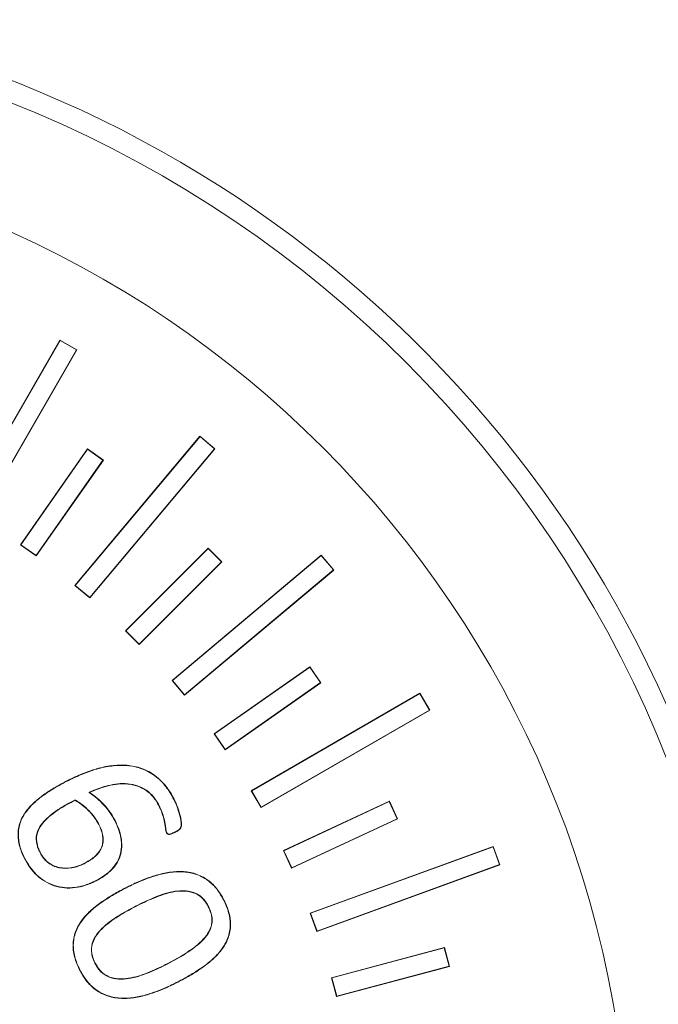
# Model space of a CAD drawing. Units: inches. Extents: x 31 to 1667, y -75 to 986.
# Drawn here: x 282 to 299, y 356 to 381 of the extents above; entities that cross this region are included whole.
import ezdxf

# ---------------------------------------------------------------- set-up
doc = ezdxf.new("R2010")
doc.units = ezdxf.units.IN
doc.header["$MEASUREMENT"] = 0
doc.layers.add('01实线', color=7, linetype='Continuous', lineweight=40)
doc.styles.get("Standard").update_dxf_attribs({"font": 'arial.ttf'})
doc.styles.add('斜体', font='italic.shx', dxfattribs={"width": 0.6})
doc.dimstyles.new('机械5  白色', dxfattribs={"dimscale": 5, "dimtxt": 3.5, "dimasz": 2.5, "dimexe": 1, "dimexo": 0, "dimgap": 0.5, "dimtad": 1, "dimtxsty": '斜体', "dimcen": 2.5, "dimclrd": 7, "dimclre": 7, "dimclrt": 7, "dimadec": 1, "dimazin": 0, "dimtm": 1e-09, "dimtfac": 0.6, "dimtmove": 0, "dimatfit": 3, "dimfxl": 1, "dimlwd": 25, "dimlwe": 25, "dimarcsym": 0})

# ---------------------------------------------------------------- blocks, each defined once
blk = doc.blocks.new('*D18')
at = {"layer": '01实线', "color": 7, "lineweight": 25, "transparency": 16777216}
for p, q in [((301.875, 550.829), (197.134, 643.926)), ((192.566, 631.261), (43.09, 463.089)), ((135.79, 363.971), (31.049, 457.067))]:
    blk.add_line(p, q, dxfattribs=at)
at = {"layer": '01实线', "color": 7, "transparency": 16777216}
for points in [[(191.009, 632.645), (194.124, 629.877), (200.871, 640.604)], [(41.533, 464.473), (44.648, 461.705), (34.786, 453.746)]]:
    blk.add_solid(points, dxfattribs=at)
at = {"layer": 'Defpoints', "color": 0, "transparency": 16777216}
for p in [(301.875, 550.829), (34.786, 453.746), (135.79, 363.971)]:
    blk.add_point(p, dxfattribs=at)
at = {"layer": '01实线', "color": 7, "transparency": 16777216, "insert": (108.916, 555.097), "char_height": 17.5, "attachment_point": 5, "rotation": 48.3685}
blk.add_mtext('%%C250', dxfattribs=at)
blk = doc.blocks.new('*D19')
at = {"layer": '01实线', "color": 7, "lineweight": 25, "transparency": 16777216}
for p, q in [((230.664, 598.959), (427.86, 598.959)), ((422.86, 586.459), (422.86, 283.67)), ((304.179, 271.17), (427.86, 271.17))]:
    blk.add_line(p, q, dxfattribs=at)
at = {"layer": '01实线', "color": 7, "transparency": 16777216}
for points in [[(420.777, 586.459), (424.943, 586.459), (422.86, 598.959)], [(420.777, 283.67), (424.943, 283.67), (422.86, 271.17)]]:
    blk.add_solid(points, dxfattribs=at)
at = {"layer": 'Defpoints', "color": 0, "transparency": 16777216}
for p in [(230.664, 598.959), (304.179, 271.17), (422.86, 271.17)]:
    blk.add_point(p, dxfattribs=at)
at = {"layer": '01实线', "color": 7, "transparency": 16777216, "insert": (411.419, 435.065), "char_height": 17.5, "attachment_point": 5, "rotation": 90}
blk.add_mtext('350', dxfattribs=at)

msp = doc.modelspace()

# ---------------------------------------------------------------- linework, layer by layer
at = {"color": 7, "linetype": 'Continuous', "lineweight": 15}
for p, q in [((283.289, 372.597), (280.789, 368.266)), ((283.292, 372.587), (280.799, 368.269)), ((283.722, 372.347), (283.289, 372.597)), ((283.292, 372.587), (283.289, 372.597)), ((283.712, 372.344), (283.292, 372.587)), ((281.219, 368.026), (283.712, 372.344)), ((281.222, 368.016), (283.722, 372.347)), ((283.712, 372.344), (283.722, 372.347)), ((286.884, 370.133), (283.67, 366.302)), ((286.885, 370.123), (283.68, 366.303)), ((287.267, 369.811), (286.884, 370.133)), ((286.885, 370.123), (286.884, 370.133)), ((287.257, 369.81), (286.885, 370.123)), ((283.993, 369.805), (282.272, 367.347)), ((283.995, 369.795), (282.282, 367.349)), ((284.403, 369.518), (283.993, 369.805)), ((283.995, 369.795), (283.993, 369.805)), ((284.393, 369.516), (283.995, 369.795)), ((284.052, 365.991), (287.257, 369.81)), ((284.053, 365.981), (287.267, 369.811)), ((287.257, 369.81), (287.267, 369.811)), ((282.68, 367.07), (284.393, 369.516)), ((282.682, 367.061), (284.403, 369.518)), ((284.393, 369.516), (284.403, 369.518)), ((282.282, 367.349), (282.272, 367.347)), ((282.272, 367.347), (282.682, 367.061)), ((282.282, 367.349), (282.68, 367.07)), ((287.092, 367.261), (284.971, 365.14)), ((287.446, 366.908), (287.092, 367.261)), ((287.092, 367.251), (287.092, 367.261)), ((282.68, 367.07), (282.682, 367.061)), ((287.092, 367.251), (284.981, 365.14)), ((289.996, 367.082), (286.166, 363.868)), ((289.995, 367.072), (286.176, 363.867)), ((287.436, 366.908), (287.092, 367.251)), ((289.995, 367.072), (289.996, 367.082)), ((290.307, 366.7), (289.995, 367.072)), ((290.317, 366.699), (289.996, 367.082)), ((285.324, 364.786), (287.446, 366.908)), ((285.324, 364.796), (287.436, 366.908)), ((287.436, 366.908), (287.446, 366.908)), ((286.487, 363.485), (290.317, 366.699)), ((286.488, 363.495), (290.307, 366.7)), ((290.307, 366.7), (290.317, 366.699)), ((283.68, 366.303), (283.67, 366.302)), ((283.67, 366.302), (284.053, 365.981)), ((283.68, 366.303), (284.052, 365.991)), ((284.052, 365.991), (284.053, 365.981)), ((284.971, 365.14), (285.324, 364.786)), ((284.981, 365.14), (284.971, 365.14)), ((284.981, 365.14), (285.324, 364.796)), ((285.324, 364.796), (285.324, 364.786)), ((289.703, 364.218), (287.245, 362.497)), ((289.701, 364.208), (287.255, 362.495)), ((289.701, 364.208), (289.703, 364.218)), ((289.98, 363.81), (289.701, 364.208)), ((289.989, 363.808), (289.703, 364.218)), ((286.166, 363.868), (286.487, 363.485)), ((286.176, 363.867), (286.166, 363.868)), ((286.176, 363.867), (286.488, 363.495)), ((287.532, 362.088), (289.989, 363.808)), ((287.534, 362.097), (289.98, 363.81)), ((289.98, 363.81), (289.989, 363.808)), ((286.488, 363.495), (286.487, 363.485)), ((292.531, 363.537), (288.201, 361.037)), ((292.529, 363.528), (288.211, 361.035)), ((292.529, 363.528), (292.531, 363.537)), ((292.772, 363.107), (292.529, 363.528)), ((292.781, 363.104), (292.531, 363.537)), ((288.451, 360.604), (292.781, 363.104)), ((288.454, 360.614), (292.772, 363.107)), ((292.772, 363.107), (292.781, 363.104)), ((287.245, 362.497), (287.532, 362.088)), ((287.255, 362.495), (287.245, 362.497)), ((287.255, 362.495), (287.534, 362.097)), ((287.534, 362.097), (287.532, 362.088)), ((283.504, 361.308), (283.507, 361.301)), ((288.201, 361.037), (288.451, 360.604)), ((288.211, 361.035), (288.201, 361.037)), ((288.211, 361.035), (288.454, 360.614)), ((283.675, 360.799), (283.675, 360.791)), ((291.745, 360.768), (289.026, 359.5)), ((291.742, 360.758), (289.035, 359.496)), ((291.742, 360.758), (291.745, 360.768)), ((291.947, 360.318), (291.742, 360.758)), ((291.956, 360.315), (291.745, 360.768)), ((285.833, 360.66), (285.827, 360.657)), ((288.454, 360.614), (288.451, 360.604)), ((289.237, 359.047), (291.956, 360.315)), ((289.241, 359.056), (291.947, 360.318)), ((291.947, 360.318), (291.956, 360.315)), ((284.291, 360.171), (284.285, 360.168)), ((289.026, 359.5), (289.237, 359.047)), ((289.035, 359.496), (289.026, 359.5)), ((289.035, 359.496), (289.241, 359.056)), ((294.412, 359.606), (289.714, 357.896)), ((294.408, 359.597), (289.723, 357.892)), ((294.408, 359.597), (294.412, 359.606)), ((294.574, 359.141), (294.408, 359.597)), ((294.583, 359.136), (294.412, 359.606)), ((282.379, 359.316), (282.373, 359.313)), ((289.241, 359.056), (289.237, 359.047)), ((289.885, 357.426), (294.583, 359.136)), ((289.889, 357.435), (294.574, 359.141)), ((294.574, 359.141), (294.583, 359.136)), ((285.014, 358.567), (285.018, 358.561)), ((289.714, 357.896), (289.885, 357.426)), ((289.723, 357.892), (289.714, 357.896)), ((289.723, 357.892), (289.889, 357.435)), ((289.889, 357.435), (289.885, 357.426)), ((293.157, 357.015), (290.259, 356.239)), ((293.152, 357.007), (290.268, 356.234)), ((293.152, 357.007), (293.157, 357.015)), ((293.278, 356.537), (293.152, 357.007)), ((293.287, 356.532), (293.157, 357.015)), ((284.194, 356.616), (284.187, 356.612)), ((290.389, 355.756), (293.287, 356.532)), ((290.394, 355.764), (293.278, 356.537)), ((293.278, 356.537), (293.287, 356.532)), ((290.259, 356.239), (290.389, 355.756)), ((290.268, 356.234), (290.259, 356.239)), ((290.268, 356.234), (290.394, 355.764)), ((290.394, 355.764), (290.389, 355.756))]:
    msp.add_line(p, q, dxfattribs=at)
at = {"color": 8, "linetype": 'Continuous', "lineweight": 15}
msp.add_line((286, 356.576), (286.003, 356.57), dxfattribs=at)
at = {"color": 7, "linetype": 'Continuous', "lineweight": 15, "flags": 128}
for points in [[(284.034, 360.992), (284.041, 360.991), (284.048, 360.99)], [(286.214, 360.814), (286.217, 360.815), (286.22, 360.817)], [(283.909, 359.164), (283.908, 359.168), (283.906, 359.171)], [(283.797, 356.45), (283.795, 356.449), (283.794, 356.448), (283.791, 356.446)]]:
    msp.add_lwpolyline(points, dxfattribs=at)
at = {"color": 8, "linetype": 'Continuous', "lineweight": 15, "flags": 128}
msp.add_lwpolyline([(286.247, 359.981), (286.248, 359.98), (286.249, 359.977), (286.251, 359.975)], dxfattribs=at)
at = {"color": 7, "linetype": 'Continuous', "lineweight": 15}
for radius in [29.96, 26.907]:
    msp.add_circle((271.006, 350.821), radius, dxfattribs=at)
for centre, radius, start, end in [((271.006, 350.821), 30.5, 306.3465, 225.7067), ((287.732, 354.275), 6.718, 116.7984, 116.858), ((284.344, 363.295), 3.737, 296.7309, 296.8384), ((284.039, 356.926), 2.833, 116.4193, 116.5605), ((286.078, 359.663), 2.112, 206.5421, 206.7315), ((288.872, 355.532), 3.027, 116.9556, 117.0878), ((288.008, 356.256), 2.022, 116.5801, 116.778), ((281.852, 353.88), 4.955, 26.7126, 26.7934)]:
    msp.add_arc(centre, radius, start, end, dxfattribs=at)
at = {"color": 8, "linetype": 'Continuous', "lineweight": 15}
msp.add_arc((283.214, 357.039), 2.333, 26.9855, 27.1569, dxfattribs=at)
at = {"color": 7, "linetype": 'Continuous', "lineweight": 15}
for points, knots in [([(283.504, 361.308), (283.622, 361.365), (283.74, 361.421), (283.982, 361.519), (284.105, 361.563), (284.357, 361.635), (284.485, 361.662), (284.745, 361.694), (284.876, 361.698), (285.137, 361.679), (285.266, 361.652), (285.45, 361.585), (285.51, 361.559), (285.625, 361.497), (285.68, 361.461), (285.837, 361.344), (285.932, 361.252), (286.053, 361.097), (286.09, 361.043), (286.159, 360.932), (286.189, 360.874), (286.22, 360.817)], [0, 0, 0, 0, 0.125, 0.125, 0.25, 0.25, 0.375, 0.375, 0.5, 0.5, 0.625, 0.625, 0.6875, 0.6875, 0.75, 0.75, 0.875, 0.875, 0.9375, 0.9375, 1, 1, 1, 1]), ([(283.507, 361.301), (283.625, 361.358), (283.743, 361.415), (283.985, 361.513), (284.108, 361.557), (284.359, 361.628), (284.486, 361.655), (284.745, 361.687), (284.876, 361.691), (285.136, 361.672), (285.264, 361.646), (285.448, 361.579), (285.507, 361.553), (285.622, 361.491), (285.676, 361.455), (285.832, 361.338), (285.927, 361.247), (286.047, 361.093), (286.084, 361.039), (286.152, 360.929), (286.183, 360.871), (286.214, 360.814)], [0.0000307, 0.0000307, 0.0000307, 0.0000307, 0.125, 0.125, 0.25, 0.25, 0.375, 0.375, 0.5, 0.5, 0.625, 0.625, 0.6875, 0.6875, 0.75, 0.75, 0.875, 0.875, 0.9375, 0.9375, 0.9999575, 0.9999575, 0.9999575, 0.9999575]), ([(282.373, 359.313), (282.349, 359.362), (282.325, 359.412), (282.285, 359.513), (282.268, 359.565), (282.24, 359.671), (282.229, 359.725), (282.216, 359.834), (282.214, 359.888), (282.216, 359.998), (282.222, 360.052), (282.245, 360.16), (282.261, 360.212), (282.32, 360.365), (282.38, 360.458), (282.516, 360.63), (282.593, 360.708), (282.759, 360.851), (282.846, 360.917), (283.027, 361.04), (283.12, 361.098), (283.31, 361.206), (283.407, 361.257), (283.504, 361.308)], [0, 0, 0, 0, 0.0625, 0.0625, 0.125, 0.125, 0.1875, 0.1875, 0.25, 0.25, 0.3125, 0.3125, 0.375, 0.375, 0.5, 0.5, 0.625, 0.625, 0.75, 0.75, 0.875, 0.875, 1, 1, 1, 1]), ([(282.379, 359.316), (282.355, 359.365), (282.332, 359.415), (282.291, 359.516), (282.274, 359.567), (282.247, 359.673), (282.236, 359.726), (282.223, 359.834), (282.221, 359.889), (282.223, 359.997), (282.229, 360.051), (282.252, 360.158), (282.267, 360.21), (282.326, 360.362), (282.386, 360.454), (282.521, 360.625), (282.598, 360.703), (282.763, 360.846), (282.85, 360.912), (283.031, 361.034), (283.124, 361.092), (283.314, 361.2), (283.41, 361.251), (283.507, 361.301)], [0.0000616, 0.0000616, 0.0000616, 0.0000616, 0.0625, 0.0625, 0.125, 0.125, 0.1875, 0.1875, 0.25, 0.25, 0.3125, 0.3125, 0.375, 0.375, 0.5, 0.5, 0.625, 0.625, 0.75, 0.75, 0.875, 0.875, 0.9999633, 0.9999633, 0.9999633, 0.9999633]), ([(285.833, 360.66), (285.833, 360.66), (285.833, 360.66), (285.833, 360.66), (285.813, 360.697), (285.793, 360.735), (285.748, 360.807), (285.722, 360.842), (285.641, 360.94), (285.578, 360.999), (285.437, 361.096), (285.36, 361.135), (285.199, 361.191), (285.115, 361.208), (284.945, 361.223), (284.86, 361.223), (284.69, 361.205), (284.607, 361.189), (284.442, 361.148), (284.361, 361.122), (284.201, 361.065), (284.123, 361.031), (284.046, 360.997), (284.042, 360.995), (284.038, 360.993), (284.034, 360.992)], [-0.000074, -0.000074, -0.000074, -0.000074, 0, 0, 0, 0.0625, 0.0625, 0.125, 0.125, 0.25, 0.25, 0.375, 0.375, 0.5, 0.5, 0.625, 0.625, 0.75, 0.75, 0.875, 0.875, 1, 1, 1, 1.00619, 1.00619, 1.00619, 1.00619]), ([(285.827, 360.657), (285.807, 360.694), (285.787, 360.731), (285.742, 360.803), (285.717, 360.837), (285.636, 360.935), (285.573, 360.994), (285.433, 361.089), (285.357, 361.129), (285.198, 361.184), (285.114, 361.201), (284.945, 361.216), (284.86, 361.216), (284.692, 361.198), (284.608, 361.182), (284.444, 361.141), (284.363, 361.115), (284.204, 361.058), (284.126, 361.025), (284.048, 360.99)], [0, 0, 0, 0, 0.0625, 0.0625, 0.125, 0.125, 0.25, 0.25, 0.375, 0.375, 0.5, 0.5, 0.625, 0.625, 0.75, 0.75, 0.875, 0.875, 1, 1, 1, 1]), ([(284.034, 360.992), (284.038, 360.989), (284.041, 360.987), (284.045, 360.985), (284.112, 360.939), (284.179, 360.891), (284.304, 360.786), (284.362, 360.729), (284.473, 360.609), (284.524, 360.545), (284.595, 360.445), (284.617, 360.411), (284.658, 360.341), (284.677, 360.305), (284.697, 360.269)], [-0.012808, -0.012808, -0.012808, -0.012808, 0, 0, 0, 0.25, 0.25, 0.5, 0.5, 0.75, 0.75, 0.875, 0.875, 0.999861, 0.999861, 0.999861, 0.999861]), ([(284.048, 360.99), (284.116, 360.945), (284.183, 360.897), (284.309, 360.792), (284.367, 360.734), (284.478, 360.614), (284.529, 360.549), (284.6, 360.449), (284.623, 360.415), (284.664, 360.344), (284.684, 360.308), (284.703, 360.272)], [0, 0, 0, 0, 0.25, 0.25, 0.5, 0.5, 0.75, 0.75, 0.875, 0.875, 1, 1, 1, 1]), ([(283.675, 360.799), (283.674, 360.798), (283.673, 360.798), (283.672, 360.797), (283.537, 360.728), (283.404, 360.656), (283.212, 360.534), (283.149, 360.49), (283.03, 360.397), (282.972, 360.347), (282.865, 360.239), (282.815, 360.18), (282.734, 360.051), (282.704, 359.979), (282.674, 359.828), (282.679, 359.75), (282.703, 359.637), (282.713, 359.601), (282.739, 359.529), (282.756, 359.494), (282.772, 359.46), (282.772, 359.46), (282.772, 359.46), (282.772, 359.46)], [-0.002084, -0.002084, -0.002084, -0.002084, 0, 0, 0, 0.25, 0.25, 0.375, 0.375, 0.5, 0.5, 0.625, 0.625, 0.75, 0.75, 0.875, 0.875, 0.9375, 0.9375, 1, 1, 1, 1.000076, 1.000076, 1.000076, 1.000076]), ([(283.675, 360.791), (283.541, 360.722), (283.407, 360.649), (283.215, 360.528), (283.154, 360.484), (283.034, 360.391), (282.976, 360.342), (282.87, 360.234), (282.821, 360.176), (282.74, 360.047), (282.711, 359.976), (282.681, 359.828), (282.686, 359.75), (282.71, 359.639), (282.72, 359.603), (282.746, 359.531), (282.762, 359.497), (282.778, 359.463)], [0, 0, 0, 0, 0.25, 0.25, 0.375, 0.375, 0.5, 0.5, 0.625, 0.625, 0.75, 0.75, 0.875, 0.875, 0.9375, 0.9375, 1, 1, 1, 1]), ([(284.291, 360.171), (284.291, 360.171), (284.291, 360.171), (284.291, 360.171), (284.273, 360.204), (284.256, 360.236), (284.217, 360.299), (284.195, 360.33), (284.13, 360.419), (284.082, 360.476), (283.978, 360.581), (283.923, 360.631), (283.835, 360.698), (283.805, 360.72), (283.743, 360.761), (283.711, 360.779), (283.679, 360.797), (283.678, 360.798), (283.677, 360.798), (283.675, 360.799)], [-0.000184, -0.000184, -0.000184, -0.000184, 0, 0, 0, 0.125, 0.125, 0.25, 0.25, 0.5, 0.5, 0.75, 0.75, 0.875, 0.875, 1, 1, 1, 1.004287, 1.004287, 1.004287, 1.004287]), ([(284.285, 360.168), (284.267, 360.2), (284.249, 360.233), (284.211, 360.295), (284.19, 360.326), (284.124, 360.415), (284.077, 360.471), (283.974, 360.576), (283.918, 360.625), (283.831, 360.693), (283.801, 360.714), (283.739, 360.755), (283.707, 360.773), (283.675, 360.791)], [0, 0, 0, 0, 0.125, 0.125, 0.25, 0.25, 0.5, 0.5, 0.75, 0.75, 0.875, 0.875, 1, 1, 1, 1]), ([(286.214, 360.814), (286.231, 360.778), (286.249, 360.743), (286.28, 360.671), (286.294, 360.634), (286.334, 360.523), (286.357, 360.447), (286.384, 360.332), (286.391, 360.294), (286.4, 360.216), (286.404, 360.176), (286.399, 360.119), (286.395, 360.101), (286.375, 360.069), (286.361, 360.055), (286.331, 360.03), (286.316, 360.019), (286.283, 359.999), (286.265, 359.99), (286.247, 359.981)], [0.0001406, 0.0001406, 0.0001406, 0.0001406, 0.125, 0.125, 0.25, 0.25, 0.5, 0.5, 0.625, 0.625, 0.75, 0.75, 0.8125, 0.8125, 0.875, 0.875, 0.9375, 0.9375, 0.9999452, 0.9999452, 0.9999452, 0.9999452]), ([(286.22, 360.817), (286.238, 360.781), (286.255, 360.746), (286.286, 360.673), (286.3, 360.636), (286.341, 360.525), (286.364, 360.449), (286.391, 360.334), (286.398, 360.295), (286.407, 360.216), (286.411, 360.177), (286.406, 360.117), (286.402, 360.098), (286.38, 360.064), (286.366, 360.05), (286.336, 360.025), (286.32, 360.013), (286.286, 359.993), (286.268, 359.984), (286.251, 359.975)], [0, 0, 0, 0, 0.125, 0.125, 0.25, 0.25, 0.5, 0.5, 0.625, 0.625, 0.75, 0.75, 0.8125, 0.8125, 0.875, 0.875, 0.9375, 0.9375, 1, 1, 1, 1]), ([(286.025, 359.957), (286.019, 359.972), (286.013, 359.986), (286.006, 360.015), (286.004, 360.03), (285.998, 360.076), (285.995, 360.106), (285.982, 360.196), (285.97, 360.256), (285.941, 360.375), (285.923, 360.433), (285.88, 360.547), (285.853, 360.602), (285.827, 360.657)], [0, 0, 0, 0, 0.0625, 0.0625, 0.125, 0.125, 0.25, 0.25, 0.5, 0.5, 0.75, 0.75, 1, 1, 1, 1]), ([(286.031, 359.961), (286.025, 359.975), (286.02, 359.988), (286.013, 360.016), (286.011, 360.031), (286.005, 360.077), (286.002, 360.107), (285.989, 360.198), (285.977, 360.258), (285.947, 360.377), (285.929, 360.435), (285.886, 360.55), (285.86, 360.605), (285.833, 360.66), (285.833, 360.66), (285.833, 360.66), (285.833, 360.66)], [0.0008353, 0.0008353, 0.0008353, 0.0008353, 0.0625, 0.0625, 0.125, 0.125, 0.25, 0.25, 0.5, 0.5, 0.75, 0.75, 1, 1, 1, 1.0002053, 1.0002053, 1.0002053, 1.0002053]), ([(284.697, 360.269), (284.731, 360.198), (284.764, 360.127), (284.817, 359.981), (284.838, 359.906), (284.878, 359.675), (284.874, 359.515), (284.803, 359.293), (284.769, 359.223), (284.684, 359.093), (284.632, 359.034), (284.518, 358.928), (284.455, 358.881), (284.358, 358.815), (284.325, 358.794), (284.258, 358.755), (284.223, 358.737), (284.189, 358.719)], [0.0000725, 0.0000725, 0.0000725, 0.0000725, 0.125, 0.125, 0.25, 0.25, 0.5, 0.5, 0.625, 0.625, 0.75, 0.75, 0.875, 0.875, 0.9375, 0.9375, 0.9999313, 0.9999313, 0.9999313, 0.9999313]), ([(284.703, 360.272), (284.737, 360.201), (284.77, 360.13), (284.824, 359.983), (284.845, 359.907), (284.885, 359.676), (284.881, 359.514), (284.81, 359.291), (284.775, 359.22), (284.689, 359.088), (284.637, 359.029), (284.522, 358.923), (284.46, 358.875), (284.362, 358.809), (284.329, 358.788), (284.261, 358.749), (284.226, 358.731), (284.192, 358.713)], [0, 0, 0, 0, 0.125, 0.125, 0.25, 0.25, 0.5, 0.5, 0.625, 0.625, 0.75, 0.75, 0.875, 0.875, 0.9375, 0.9375, 1, 1, 1, 1]), ([(283.906, 359.171), (283.996, 359.22), (284.086, 359.27), (284.205, 359.368), (284.241, 359.404), (284.306, 359.485), (284.332, 359.529), (284.363, 359.6), (284.371, 359.624), (284.383, 359.674), (284.387, 359.699), (284.395, 359.776), (284.392, 359.827), (284.377, 359.929), (284.363, 359.979), (284.329, 360.075), (284.307, 360.122), (284.285, 360.168)], [0, 0, 0, 0, 0.25, 0.25, 0.375, 0.375, 0.5, 0.5, 0.5625, 0.5625, 0.625, 0.625, 0.75, 0.75, 0.875, 0.875, 1, 1, 1, 1]), ([(283.909, 359.164), (283.909, 359.164), (283.909, 359.164), (283.909, 359.165), (283.999, 359.213), (284.09, 359.264), (284.209, 359.363), (284.247, 359.4), (284.311, 359.481), (284.339, 359.525), (284.369, 359.597), (284.378, 359.622), (284.39, 359.673), (284.394, 359.698), (284.402, 359.776), (284.399, 359.828), (284.384, 359.93), (284.37, 359.981), (284.335, 360.078), (284.313, 360.125), (284.291, 360.171), (284.291, 360.171), (284.291, 360.171), (284.291, 360.171)], [-0.000198, -0.000198, -0.000198, -0.000198, 0, 0, 0, 0.25, 0.25, 0.375, 0.375, 0.5, 0.5, 0.5625, 0.5625, 0.625, 0.625, 0.75, 0.75, 0.875, 0.875, 1, 1, 1, 1.000132, 1.000132, 1.000132, 1.000132]), ([(286.251, 359.975), (286.232, 359.965), (286.213, 359.956), (286.174, 359.937), (286.155, 359.928), (286.114, 359.915), (286.093, 359.912), (286.061, 359.919), (286.051, 359.924), (286.036, 359.939), (286.03, 359.948), (286.025, 359.957)], [0, 0, 0, 0, 0.25, 0.25, 0.5, 0.5, 0.75, 0.75, 0.875, 0.875, 1, 1, 1, 1]), ([(286.247, 359.981), (286.228, 359.972), (286.209, 359.962), (286.171, 359.943), (286.152, 359.934), (286.113, 359.921), (286.093, 359.919), (286.063, 359.926), (286.055, 359.93), (286.042, 359.943), (286.036, 359.952), (286.031, 359.961)], [0.0002021, 0.0002021, 0.0002021, 0.0002021, 0.25, 0.25, 0.5, 0.5, 0.75, 0.75, 0.875, 0.875, 0.9975878, 0.9975878, 0.9975878, 0.9975878]), ([(282.772, 359.46), (282.772, 359.46), (282.772, 359.46), (282.772, 359.46), (282.785, 359.435), (282.797, 359.411), (282.826, 359.364), (282.842, 359.341), (282.893, 359.276), (282.93, 359.235), (283.016, 359.166), (283.064, 359.138), (283.163, 359.09), (283.216, 359.073), (283.378, 359.037), (283.49, 359.039), (283.652, 359.068), (283.706, 359.082), (283.809, 359.119), (283.859, 359.142), (283.909, 359.164), (283.909, 359.164), (283.909, 359.164), (283.909, 359.164)], [-0.000105, -0.000105, -0.000105, -0.000105, 0, 0, 0, 0.0625, 0.0625, 0.125, 0.125, 0.25, 0.25, 0.375, 0.375, 0.5, 0.5, 0.75, 0.75, 0.875, 0.875, 1, 1, 1, 1.000185, 1.000185, 1.000185, 1.000185]), ([(282.778, 359.463), (282.791, 359.439), (282.804, 359.414), (282.832, 359.368), (282.848, 359.346), (282.898, 359.281), (282.935, 359.24), (283.02, 359.172), (283.068, 359.144), (283.166, 359.096), (283.218, 359.08), (283.378, 359.044), (283.489, 359.046), (283.651, 359.075), (283.704, 359.089), (283.807, 359.125), (283.856, 359.148), (283.906, 359.171)], [0, 0, 0, 0, 0.0625, 0.0625, 0.125, 0.125, 0.25, 0.25, 0.375, 0.375, 0.5, 0.5, 0.75, 0.75, 0.875, 0.875, 1, 1, 1, 1]), ([(284.192, 358.713), (284.151, 358.693), (284.111, 358.674), (284.027, 358.64), (283.985, 358.625), (283.856, 358.584), (283.768, 358.563), (283.5, 358.528), (283.316, 358.542), (283.059, 358.626), (282.978, 358.666), (282.824, 358.76), (282.752, 358.814), (282.621, 358.938), (282.562, 359.007), (282.459, 359.155), (282.416, 359.234), (282.373, 359.313)], [0, 0, 0, 0, 0.0625, 0.0625, 0.125, 0.125, 0.25, 0.25, 0.5, 0.5, 0.625, 0.625, 0.75, 0.75, 0.875, 0.875, 1, 1, 1, 1]), ([(284.189, 358.719), (284.148, 358.7), (284.108, 358.68), (284.025, 358.646), (283.983, 358.632), (283.854, 358.591), (283.767, 358.57), (283.5, 358.535), (283.317, 358.549), (283.062, 358.633), (282.981, 358.673), (282.828, 358.765), (282.756, 358.82), (282.626, 358.943), (282.568, 359.012), (282.465, 359.159), (282.422, 359.237), (282.379, 359.316)], [0.0000597, 0.0000597, 0.0000597, 0.0000597, 0.0625, 0.0625, 0.125, 0.125, 0.25, 0.25, 0.5, 0.5, 0.625, 0.625, 0.75, 0.75, 0.875, 0.875, 0.9999251, 0.9999251, 0.9999251, 0.9999251]), ([(285.014, 358.567), (285.121, 358.619), (285.228, 358.67), (285.447, 358.763), (285.559, 358.805), (285.785, 358.877), (285.9, 358.909), (286.133, 358.952), (286.252, 358.965), (286.49, 358.964), (286.609, 358.951), (286.838, 358.886), (286.947, 358.836), (287.146, 358.705), (287.234, 358.623), (287.347, 358.485), (287.381, 358.436), (287.444, 358.335), (287.472, 358.283), (287.5, 358.23)], [0, 0, 0, 0, 0.125, 0.125, 0.25, 0.25, 0.375, 0.375, 0.5, 0.5, 0.625, 0.625, 0.75, 0.75, 0.875, 0.875, 0.9375, 0.9375, 1, 1, 1, 1]), ([(285.018, 358.561), (285.124, 358.613), (285.231, 358.664), (285.45, 358.756), (285.561, 358.798), (285.787, 358.87), (285.901, 358.902), (286.134, 358.946), (286.253, 358.958), (286.489, 358.957), (286.608, 358.944), (286.835, 358.879), (286.944, 358.83), (287.141, 358.699), (287.229, 358.618), (287.341, 358.481), (287.375, 358.432), (287.437, 358.332), (287.465, 358.28), (287.494, 358.227)], [0.0000314, 0.0000314, 0.0000314, 0.0000314, 0.125, 0.125, 0.25, 0.25, 0.375, 0.375, 0.5, 0.5, 0.625, 0.625, 0.75, 0.75, 0.875, 0.875, 0.9375, 0.9375, 0.9999474, 0.9999474, 0.9999474, 0.9999474]), ([(283.791, 356.446), (283.766, 356.499), (283.741, 356.552), (283.697, 356.66), (283.679, 356.715), (283.635, 356.885), (283.62, 357.002), (283.633, 357.235), (283.659, 357.35), (283.75, 357.566), (283.812, 357.666), (283.958, 357.848), (284.041, 357.93), (284.218, 358.083), (284.313, 358.151), (284.506, 358.282), (284.605, 358.343), (284.808, 358.459), (284.911, 358.513), (285.014, 358.567)], [0, 0, 0, 0, 0.0625, 0.0625, 0.125, 0.125, 0.25, 0.25, 0.375, 0.375, 0.5, 0.5, 0.625, 0.625, 0.75, 0.75, 0.875, 0.875, 1, 1, 1, 1]), ([(283.797, 356.45), (283.772, 356.502), (283.747, 356.555), (283.704, 356.662), (283.686, 356.718), (283.642, 356.886), (283.627, 357.002), (283.64, 357.234), (283.666, 357.348), (283.756, 357.562), (283.818, 357.662), (283.963, 357.843), (284.046, 357.925), (284.222, 358.077), (284.317, 358.146), (284.51, 358.276), (284.609, 358.337), (284.811, 358.453), (284.914, 358.507), (285.018, 358.561)], [0.0000628, 0.0000628, 0.0000628, 0.0000628, 0.0625, 0.0625, 0.125, 0.125, 0.25, 0.25, 0.375, 0.375, 0.5, 0.5, 0.625, 0.625, 0.75, 0.75, 0.875, 0.875, 0.999968, 0.999968, 0.999968, 0.999968]), ([(287.103, 358.064), (287.103, 358.065), (287.103, 358.065), (287.103, 358.065), (287.083, 358.102), (287.063, 358.139), (287.015, 358.21), (286.988, 358.244), (286.928, 358.305), (286.895, 358.333), (286.824, 358.38), (286.785, 358.4), (286.705, 358.431), (286.665, 358.444), (286.581, 358.462), (286.538, 358.467), (286.411, 358.474), (286.325, 358.469), (286.073, 358.431), (285.911, 358.377), (285.674, 358.283), (285.596, 358.249), (285.442, 358.18), (285.365, 358.142), (285.29, 358.104), (285.29, 358.104), (285.29, 358.104), (285.29, 358.104)], [-0.000114, -0.000114, -0.000114, -0.000114, 0, 0, 0, 0.0625, 0.0625, 0.125, 0.125, 0.1875, 0.1875, 0.25, 0.25, 0.3125, 0.3125, 0.375, 0.375, 0.5, 0.5, 0.75, 0.75, 0.875, 0.875, 1, 1, 1, 1.000016, 1.000016, 1.000016, 1.000016]), ([(287.097, 358.061), (287.077, 358.099), (287.057, 358.136), (287.009, 358.206), (286.982, 358.239), (286.923, 358.3), (286.891, 358.328), (286.82, 358.374), (286.782, 358.393), (286.703, 358.424), (286.663, 358.437), (286.58, 358.456), (286.538, 358.46), (286.411, 358.467), (286.326, 358.462), (286.075, 358.424), (285.913, 358.37), (285.677, 358.276), (285.599, 358.243), (285.444, 358.174), (285.369, 358.136), (285.293, 358.098)], [0, 0, 0, 0, 0.0625, 0.0625, 0.125, 0.125, 0.1875, 0.1875, 0.25, 0.25, 0.3125, 0.3125, 0.375, 0.375, 0.5, 0.5, 0.75, 0.75, 0.875, 0.875, 1, 1, 1, 1]), ([(287.494, 358.227), (287.519, 358.175), (287.544, 358.122), (287.588, 358.015), (287.605, 357.959), (287.65, 357.79), (287.666, 357.674), (287.653, 357.443), (287.627, 357.328), (287.538, 357.114), (287.475, 357.015), (287.33, 356.832), (287.247, 356.75), (287.071, 356.598), (286.977, 356.529), (286.783, 356.399), (286.684, 356.338), (286.482, 356.221), (286.379, 356.167), (286.275, 356.114)], [0.0000535, 0.0000535, 0.0000535, 0.0000535, 0.0625, 0.0625, 0.125, 0.125, 0.25, 0.25, 0.375, 0.375, 0.5, 0.5, 0.625, 0.625, 0.75, 0.75, 0.875, 0.875, 0.9999733, 0.9999733, 0.9999733, 0.9999733]), ([(287.5, 358.23), (287.525, 358.178), (287.55, 358.125), (287.594, 358.017), (287.612, 357.961), (287.657, 357.792), (287.673, 357.675), (287.66, 357.441), (287.634, 357.326), (287.544, 357.11), (287.481, 357.011), (287.335, 356.828), (287.252, 356.745), (287.075, 356.593), (286.981, 356.523), (286.787, 356.393), (286.688, 356.332), (286.485, 356.215), (286.382, 356.161), (286.278, 356.107)], [0, 0, 0, 0, 0.0625, 0.0625, 0.125, 0.125, 0.25, 0.25, 0.375, 0.375, 0.5, 0.5, 0.625, 0.625, 0.75, 0.75, 0.875, 0.875, 1, 1, 1, 1]), ([(285.29, 358.104), (285.29, 358.104), (285.29, 358.104), (285.29, 358.104), (285.136, 358.025), (284.982, 357.943), (284.686, 357.762), (284.542, 357.663), (284.348, 357.488), (284.288, 357.424), (284.185, 357.283), (284.142, 357.205), (284.094, 357.036), (284.088, 356.946), (284.111, 356.817), (284.122, 356.774), (284.15, 356.692), (284.169, 356.652), (284.187, 356.613), (284.187, 356.613), (284.187, 356.612), (284.187, 356.612)], [-0.000016, -0.000016, -0.000016, -0.000016, 0, 0, 0, 0.25, 0.25, 0.5, 0.5, 0.625, 0.625, 0.75, 0.75, 0.875, 0.875, 0.9375, 0.9375, 1, 1, 1, 1.000096, 1.000096, 1.000096, 1.000096]), ([(285.293, 358.098), (285.139, 358.019), (284.986, 357.937), (284.69, 357.756), (284.546, 357.658), (284.353, 357.483), (284.293, 357.42), (284.191, 357.28), (284.149, 357.202), (284.101, 357.035), (284.095, 356.947), (284.118, 356.818), (284.129, 356.776), (284.157, 356.694), (284.175, 356.655), (284.194, 356.616)], [0, 0, 0, 0, 0.25, 0.25, 0.5, 0.5, 0.625, 0.625, 0.75, 0.75, 0.875, 0.875, 0.9375, 0.9375, 1, 1, 1, 1]), ([(286, 356.576), (286.077, 356.616), (286.154, 356.656), (286.306, 356.74), (286.382, 356.782), (286.492, 356.851), (286.528, 356.875), (286.601, 356.923), (286.637, 356.947), (286.742, 357.023), (286.811, 357.076), (286.94, 357.193), (287, 357.256), (287.102, 357.396), (287.144, 357.474), (287.18, 357.6), (287.188, 357.643), (287.192, 357.729), (287.189, 357.773), (287.175, 357.859), (287.163, 357.901), (287.134, 357.982), (287.115, 358.022), (287.097, 358.061)], [0, 0, 0, 0, 0.125, 0.125, 0.25, 0.25, 0.3125, 0.3125, 0.375, 0.375, 0.5, 0.5, 0.625, 0.625, 0.75, 0.75, 0.8125, 0.8125, 0.875, 0.875, 0.9375, 0.9375, 1, 1, 1, 1]), ([(286.003, 356.57), (286.003, 356.57), (286.003, 356.57), (286.003, 356.57), (286.08, 356.609), (286.157, 356.65), (286.309, 356.734), (286.385, 356.776), (286.496, 356.845), (286.532, 356.869), (286.604, 356.917), (286.641, 356.941), (286.747, 357.018), (286.815, 357.071), (286.945, 357.188), (287.005, 357.251), (287.108, 357.393), (287.15, 357.471), (287.187, 357.598), (287.195, 357.642), (287.199, 357.73), (287.196, 357.774), (287.181, 357.86), (287.17, 357.903), (287.14, 357.985), (287.122, 358.025), (287.103, 358.064), (287.103, 358.064), (287.103, 358.064), (287.103, 358.064)], [-0.000023, -0.000023, -0.000023, -0.000023, 0, 0, 0, 0.125, 0.125, 0.25, 0.25, 0.3125, 0.3125, 0.375, 0.375, 0.5, 0.5, 0.625, 0.625, 0.75, 0.75, 0.8125, 0.8125, 0.875, 0.875, 0.9375, 0.9375, 1, 1, 1, 1.000111, 1.000111, 1.000111, 1.000111]), ([(286.278, 356.107), (286.171, 356.055), (286.064, 356.003), (285.845, 355.911), (285.733, 355.868), (285.507, 355.794), (285.392, 355.763), (285.158, 355.719), (285.039, 355.707), (284.801, 355.709), (284.682, 355.723), (284.453, 355.788), (284.343, 355.838), (284.144, 355.97), (284.057, 356.053), (283.944, 356.192), (283.91, 356.24), (283.848, 356.342), (283.819, 356.394), (283.791, 356.446)], [0, 0, 0, 0, 0.125, 0.125, 0.25, 0.25, 0.375, 0.375, 0.5, 0.5, 0.625, 0.625, 0.75, 0.75, 0.875, 0.875, 0.9375, 0.9375, 1, 1, 1, 1]), ([(286.275, 356.114), (286.168, 356.061), (286.061, 356.009), (285.842, 355.917), (285.731, 355.875), (285.505, 355.801), (285.39, 355.769), (285.157, 355.725), (285.039, 355.714), (284.801, 355.716), (284.683, 355.73), (284.455, 355.795), (284.346, 355.844), (284.149, 355.975), (284.062, 356.057), (283.95, 356.196), (283.916, 356.244), (283.854, 356.345), (283.826, 356.397), (283.797, 356.45)], [0.0000262, 0.0000262, 0.0000262, 0.0000262, 0.125, 0.125, 0.25, 0.25, 0.375, 0.375, 0.5, 0.5, 0.625, 0.625, 0.75, 0.75, 0.875, 0.875, 0.9375, 0.9375, 0.9999385, 0.9999385, 0.9999385, 0.9999385]), ([(284.187, 356.612), (284.187, 356.612), (284.187, 356.612), (284.188, 356.612), (284.208, 356.575), (284.228, 356.537), (284.276, 356.467), (284.304, 356.433), (284.393, 356.341), (284.466, 356.293), (284.624, 356.225), (284.709, 356.209), (284.88, 356.2), (284.966, 356.207), (285.134, 356.233), (285.217, 356.251), (285.38, 356.299), (285.461, 356.327), (285.698, 356.421), (285.851, 356.495), (286.003, 356.57), (286.003, 356.57), (286.003, 356.57), (286.003, 356.57)], [-0.000098, -0.000098, -0.000098, -0.000098, 0, 0, 0, 0.0625, 0.0625, 0.125, 0.125, 0.25, 0.25, 0.375, 0.375, 0.5, 0.5, 0.625, 0.625, 0.75, 0.75, 1, 1, 1, 1.000023, 1.000023, 1.000023, 1.000023]), ([(284.194, 356.616), (284.214, 356.578), (284.234, 356.541), (284.282, 356.471), (284.309, 356.438), (284.398, 356.347), (284.47, 356.299), (284.625, 356.232), (284.71, 356.216), (284.88, 356.207), (284.965, 356.214), (285.132, 356.24), (285.215, 356.258), (285.378, 356.305), (285.458, 356.334), (285.695, 356.427), (285.848, 356.501), (286, 356.576)], [0, 0, 0, 0, 0.0625, 0.0625, 0.125, 0.125, 0.25, 0.25, 0.375, 0.375, 0.5, 0.5, 0.625, 0.625, 0.75, 0.75, 1, 1, 1, 1])]:
    msp.add_open_spline(points, degree=3, knots=knots, dxfattribs=at)

# ---------------------------------------------------------------- dimensions: what is measured, and where the dimension line sits
at = {"layer": '01实线'}
dim = msp.add_aligned_dim(p1=(301.875, 550.829), p2=(135.79, 363.971), distance=-135.135, text='%%C<>', dimstyle='机械5  白色', override={"dimdec": 1, "dimtxsty": 'Standard'}, dxfattribs=at)
dim.commit()
dim.dimension.update_dxf_attribs({"geometry": '*D18', "text_midpoint": (108.916, 555.097)})
dim = msp.add_linear_dim(base=(422.86, 271.17), p1=(230.664, 598.959), p2=(304.179, 271.17), angle=90, text='350', dimstyle='机械5  白色', override={"dimdec": 1, "dimtxsty": 'Standard'}, dxfattribs=at)
dim.commit()
dim.dimension.update_dxf_attribs({"geometry": '*D19', "text_midpoint": (411.419, 435.065)})

doc.saveas('drawing.dxf')
